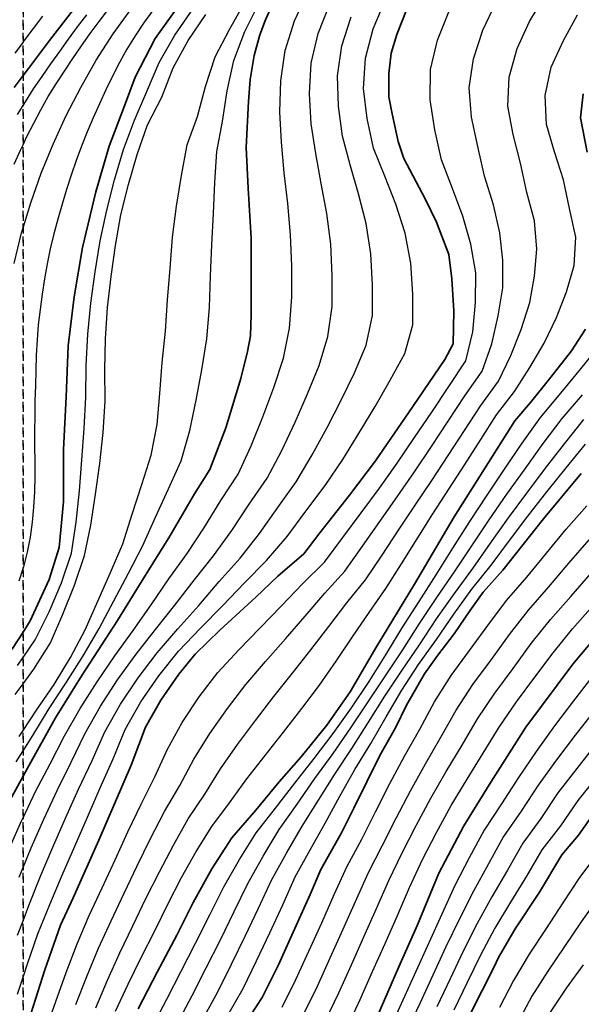
# Model space of a CAD drawing. Units: millimetres. Extents: x 1518419 to 1520897, y 5074140 to 5076507.
# Drawn here: x 1520199 to 1520288, y 5075715 to 5075869 of the extents above; entities that cross this region are included whole.
import ezdxf

# ---------------------------------------------------------------- set-up
doc = ezdxf.new("R2010")
doc.units = ezdxf.units.MM
doc.linetypes.add('L112', pattern=[2, 1, -1])
doc.layers.add('A_CDL_principali', color=250, linetype='Continuous', lineweight=35)
doc.layers.add('A_CDL_secondarie', color=250, linetype='Continuous')
doc.layers.add('A_LIM_BOSCO', color=250, linetype='L112')

msp = doc.modelspace()

# ---------------------------------------------------------------- linework, layer by layer
at = {"layer": 'A_CDL_principali', "linetype": 'Continuous', "flags": 128}
for points in [[(1520200, 5075773.28), (1520201.14, 5075775.04), (1520204.1, 5075781.52), (1520205.65, 5075786.59), (1520206.35, 5075793.77), (1520206.35, 5075801.94), (1520206.77, 5075810.24), (1520207.06, 5075818.27), (1520208.05, 5075825.96), (1520209.31, 5075833.7), (1520211.43, 5075842.43), (1520213.54, 5075849.61), (1520215.79, 5075855.52), (1520217.62, 5075860.45), (1520220.72, 5075866.51), (1520225.23, 5075872.84)], [(1520200, 5075860.7), (1520200.83, 5075861.82), (1520204.15, 5075866.21), (1520209.18, 5075872.75)], [(1520361.06, 5075872.62), (1520360.46, 5075866.83), (1520358.79, 5075861.93), (1520356.84, 5075857.39), (1520353.81, 5075853.17), (1520350.35, 5075847.97), (1520345.7, 5075842.13), (1520341.15, 5075835.86), (1520333.88, 5075825.64), (1520322.3, 5075810.49), (1520317.76, 5075803.35), (1520310.44, 5075793.35), (1520305.9, 5075788.59), (1520298.11, 5075781.45), (1520291.5, 5075774.42), (1520286.31, 5075768.25), (1520278.93, 5075758.33), (1520273.41, 5075749.68), (1520269.19, 5075742.86), (1520265.29, 5075735.4), (1520261.94, 5075727.28), (1520259.01, 5075720.68), (1520255.53, 5075712.72)], [(1520200, 5075750.62), (1520200.71, 5075751.92), (1520205.09, 5075759.81), (1520209.24, 5075766.47), (1520214.82, 5075775.11), (1520219.38, 5075782.47), (1520222.89, 5075788.08), (1520226.93, 5075795.02), (1520229.33, 5075798.82), (1520231.85, 5075805.36), (1520234.18, 5075813.13), (1520235.24, 5075817.34), (1520235.71, 5075819.8), (1520235.82, 5075823.23), (1520235.82, 5075835.15), (1520235.35, 5075843.04), (1520235, 5075849.4), (1520235.41, 5075856.65), (1520235.64, 5075860.1), (1520236.28, 5075863.84), (1520237.16, 5075867.11), (1520238.04, 5075869.45), (1520238.74, 5075870.97)], [(1520200.49, 5075711), (1520203.42, 5075720.2), (1520205.88, 5075727.23), (1520207.88, 5075731.51), (1520211.91, 5075740.58), (1520216.96, 5075752.38), (1520219.22, 5075758.36), (1520221.61, 5075762.59), (1520224.48, 5075766.69), (1520227, 5075769.82), (1520230.89, 5075773.58), (1520236.55, 5075778.76), (1520239.97, 5075782.04), (1520244.06, 5075785.58), (1520246.58, 5075788.86), (1520251.25, 5075794.78), (1520255.34, 5075800.17), (1520261.21, 5075808.69), (1520266.21, 5075816.1), (1520267.5, 5075818.56), (1520267.64, 5075823.67), (1520267.3, 5075828.79), (1520266.82, 5075832.61), (1520264.91, 5075837.66), (1520263.14, 5075841.34), (1520259.78, 5075847.66), (1520258.9, 5075850.32), (1520257.94, 5075854.69), (1520257.4, 5075857.35), (1520257.4, 5075861.03), (1520257.81, 5075864.24), (1520258.69, 5075867.17), (1520260.13, 5075870.86)], [(1520198.6, 5075858.82), (1520200, 5075860.7)], [(1520288.55, 5075848.68), (1520287.49, 5075854.08), (1520287.9, 5075857.84)], [(1520218.09, 5075714.1), (1520221.04, 5075719.83), (1520224.15, 5075725.64), (1520226.69, 5075730.79), (1520229.66, 5075736.07), (1520232.77, 5075740.98), (1520236.53, 5075745.32), (1520240.22, 5075749.74), (1520243.65, 5075753.66), (1520247.67, 5075758.66), (1520251.35, 5075763.89), (1520255.55, 5075771.07), (1520261.45, 5075780.81), (1520267.67, 5075791.36), (1520277.18, 5075806.48), (1520279.64, 5075809.34), (1520282.83, 5075813.35), (1520286.1, 5075817.45), (1520288.31, 5075820.88)], [(1520235.73, 5075713.15), (1520237.54, 5075715.87), (1520240.09, 5075721.03), (1520242.87, 5075727.16), (1520245.09, 5075732.03), (1520246.73, 5075736), (1520249.98, 5075741.72), (1520251.91, 5075745.63), (1520255.99, 5075753.91), (1520258.49, 5075758.22), (1520260.19, 5075761.79), (1520263.02, 5075766.73), (1520265.09, 5075769.66), (1520267.65, 5075773.01), (1520270.14, 5075776.63), (1520272.24, 5075779.53), (1520275.3, 5075782.99), (1520281.68, 5075791.07), (1520287.63, 5075798.21)], [(1520147.17, 5075639.46), (1520148.41, 5075642.6), (1520150.1, 5075648.09), (1520152.35, 5075654.99), (1520154.18, 5075660.91), (1520154.9, 5075665.33), (1520156.73, 5075674.48), (1520158.84, 5075681.24), (1520160.11, 5075686.87), (1520162.36, 5075692.65), (1520165.2, 5075701.29), (1520169, 5075711.43), (1520173.08, 5075720.72), (1520174.91, 5075726.49), (1520177.03, 5075732.12), (1520178.73, 5075739.93), (1520180.42, 5075745.57), (1520181.83, 5075750.21), (1520183.66, 5075753.17), (1520187.18, 5075758.1), (1520192.25, 5075763.73), (1520198.32, 5075770.68), (1520200, 5075773.28)], [(1520160.76, 5075634.87), (1520161.19, 5075636.93), (1520163.94, 5075645.88), (1520165.75, 5075653.76), (1520167.45, 5075660.83), (1520170.2, 5075670.18), (1520172.65, 5075680.7), (1520174.25, 5075685.84), (1520175.83, 5075690.05), (1520178.23, 5075695.31), (1520180.57, 5075700.57), (1520183.38, 5075707.05), (1520186.19, 5075714.81), (1520188.59, 5075721.48), (1520190.58, 5075728.2), (1520192.33, 5075733.81), (1520194.15, 5075738.49), (1520197.37, 5075745.78), (1520200, 5075750.62)], [(1520290.19, 5075745.63), (1520287.21, 5075741.39), (1520284.6, 5075738.3), (1520281.06, 5075732.41), (1520277.25, 5075726.66), (1520274.63, 5075722.14), (1520273.92, 5075720.59), (1520268.47, 5075709.86)]]:
    msp.add_lwpolyline(points, dxfattribs=at)
at = {"layer": 'A_CDL_secondarie', "linetype": 'Continuous', "flags": 128}
for points in [[(1520200, 5075744.1), (1520201.97, 5075748.21), (1520204.24, 5075752.6), (1520206.51, 5075756.99), (1520208.97, 5075761.28), (1520211.63, 5075765.45), (1520214.4, 5075769.54), (1520217.26, 5075773.55), (1520220.11, 5075777.57), (1520222.91, 5075781.62), (1520225.75, 5075785.63), (1520228.47, 5075789.74), (1520231.07, 5075793.94), (1520233.78, 5075798.08), (1520235.83, 5075802.55), (1520237.66, 5075807.11), (1520239.35, 5075811.69), (1520240.86, 5075816.32), (1520241.82, 5075821.04), (1520242.17, 5075825.87), (1520242.17, 5075830.79), (1520242, 5075835.7), (1520241.56, 5075840.58), (1520240.97, 5075845.42), (1520240.55, 5075850.23), (1520240.33, 5075855.02), (1520240.46, 5075859.87), (1520241.14, 5075864.66), (1520242.6, 5075869.28), (1520244.64, 5075873.71)], [(1520211.4, 5075714.24), (1520213.26, 5075718.58), (1520215.19, 5075722.88), (1520217.24, 5075727.14), (1520219.28, 5075731.41), (1520221.4, 5075735.64), (1520223.6, 5075739.82), (1520225.91, 5075743.92), (1520228.51, 5075747.82), (1520230.99, 5075751.78), (1520233.65, 5075755.63), (1520236.49, 5075759.41), (1520239.38, 5075763.16), (1520242.32, 5075766.8), (1520245.18, 5075770.47), (1520248.01, 5075774.16), (1520250.85, 5075777.85), (1520253.74, 5075781.48), (1520256.35, 5075785.38), (1520258.95, 5075789.28), (1520261.54, 5075793.19), (1520264.15, 5075797.09), (1520266.72, 5075801.02), (1520269.29, 5075804.95), (1520271.84, 5075808.89), (1520274.61, 5075812.67), (1520276.57, 5075816.72), (1520278.2, 5075820.82), (1520279.53, 5075825.03), (1520280.3, 5075829.21), (1520280.67, 5075833.45), (1520280.29, 5075837.87), (1520279.1, 5075842.36), (1520278.1, 5075846.94), (1520276.93, 5075851.44), (1520276.11, 5075855.91), (1520276.32, 5075860.45), (1520277.54, 5075864.93), (1520279.52, 5075869.18), (1520281.88, 5075873.22)], [(1520200, 5075719.07), (1520200.7, 5075721.16), (1520202.31, 5075725.87), (1520204.2, 5075730.48), (1520206.14, 5075735.07), (1520208.12, 5075739.64), (1520210.11, 5075744.22), (1520212.12, 5075748.79), (1520214.12, 5075753.35), (1520216.02, 5075757.95), (1520218.47, 5075762.3), (1520221.29, 5075766.41), (1520224.41, 5075770.29), (1520227.83, 5075773.89), (1520231.31, 5075777.42), (1520234.74, 5075781.01), (1520238.24, 5075784.52), (1520241.45, 5075788.29), (1520244.41, 5075792.29), (1520247.4, 5075796.28), (1520250.18, 5075800.39), (1520252.78, 5075804.6), (1520255.25, 5075808.72), (1520257.65, 5075812.86), (1520259.91, 5075817.04), (1520261.2, 5075821.55), (1520261.21, 5075826.38), (1520260.89, 5075831.21), (1520260, 5075835.93), (1520258.5, 5075840.48), (1520256.78, 5075844.9), (1520255.03, 5075849.29), (1520254.02, 5075853.95), (1520253.44, 5075858.67), (1520253.74, 5075863.42), (1520254.95, 5075868.06), (1520256.83, 5075872.48)], [(1520200, 5075757.81), (1520202.09, 5075760.99), (1520204.88, 5075765.06), (1520207.47, 5075769.27), (1520209.74, 5075773.64), (1520211.76, 5075778.13), (1520213.75, 5075782.63), (1520215.65, 5075787.15), (1520217.13, 5075791.8), (1520218.64, 5075796.45), (1520220.12, 5075801.09), (1520221.04, 5075805.91), (1520221.49, 5075810.77), (1520221.85, 5075815.64), (1520222.34, 5075820.54), (1520222.7, 5075825.46), (1520223.08, 5075830.38), (1520223.44, 5075835.31), (1520224.11, 5075840.17), (1520224.86, 5075845), (1520225.74, 5075849.8), (1520227.39, 5075854.29), (1520228.65, 5075859.01), (1520230.15, 5075863.65), (1520232.41, 5075867.96), (1520234.83, 5075872.25)], [(1520200, 5075754.62), (1520201.52, 5075757.05), (1520204.12, 5075761.25), (1520206.82, 5075765.39), (1520209.45, 5075769.57), (1520211.93, 5075773.83), (1520214.25, 5075778.17), (1520216.54, 5075782.51), (1520218.8, 5075786.87), (1520220.81, 5075791.32), (1520222.81, 5075795.77), (1520224.82, 5075800.2), (1520226.17, 5075804.92), (1520227.16, 5075809.69), (1520228.05, 5075814.5), (1520228.86, 5075819.35), (1520229.26, 5075824.26), (1520229.45, 5075829.19), (1520229.63, 5075834.12), (1520229.89, 5075839.02), (1520230.11, 5075843.9), (1520230.42, 5075848.76), (1520231.29, 5075853.48), (1520232.06, 5075858.3), (1520233.1, 5075863.07), (1520234.82, 5075867.62), (1520237.02, 5075872.03)], [(1520200, 5075736.3), (1520201.27, 5075739.36), (1520203.25, 5075743.91), (1520205.35, 5075748.4), (1520207.53, 5075752.85), (1520209.68, 5075757.31), (1520212.14, 5075761.62), (1520214.85, 5075765.77), (1520217.74, 5075769.79), (1520220.79, 5075773.67), (1520223.84, 5075777.52), (1520226.86, 5075781.41), (1520229.91, 5075785.26), (1520232.79, 5075789.26), (1520235.52, 5075793.39), (1520238.32, 5075797.48), (1520240.61, 5075801.83), (1520242.7, 5075806.27), (1520244.65, 5075810.7), (1520246.46, 5075815.17), (1520247.85, 5075819.7), (1520248.51, 5075824.43), (1520248.51, 5075829.32), (1520248.29, 5075834.2), (1520247.71, 5075839.03), (1520246.81, 5075843.77), (1520245.96, 5075848.45), (1520245.23, 5075853.11), (1520244.98, 5075857.89), (1520245.24, 5075862.67), (1520246.31, 5075867.33), (1520248.08, 5075871.83)], [(1520208.26, 5075714.75), (1520210, 5075719.19), (1520211.83, 5075723.6), (1520213.81, 5075727.94), (1520215.85, 5075732.27), (1520217.92, 5075736.57), (1520220.03, 5075740.85), (1520222.22, 5075745.08), (1520224.59, 5075749.18), (1520226.82, 5075753.33), (1520229.31, 5075757.37), (1520232.08, 5075761.25), (1520234.99, 5075765.05), (1520238.08, 5075768.65), (1520241.19, 5075772.21), (1520244.28, 5075775.78), (1520247.36, 5075779.37), (1520250.52, 5075782.86), (1520253.26, 5075786.75), (1520256.01, 5075790.64), (1520258.73, 5075794.54), (1520261.45, 5075798.46), (1520264.09, 5075802.43), (1520266.73, 5075806.4), (1520269.35, 5075810.38), (1520272.06, 5075814.29), (1520273.58, 5075818.58), (1520274.6, 5075822.94), (1520275.32, 5075827.37), (1520275.29, 5075831.71), (1520274.86, 5075836.02), (1520273.84, 5075840.41), (1520272.41, 5075844.91), (1520271.38, 5075849.55), (1520270.42, 5075854.17), (1520270.04, 5075858.77), (1520270.7, 5075863.35), (1520272.18, 5075867.83), (1520274.22, 5075872.13)], [(1520200, 5075836.78), (1520201.2, 5075840.73), (1520202.86, 5075845.38), (1520204.73, 5075849.95), (1520206.79, 5075854.44), (1520209.06, 5075858.82), (1520211.5, 5075863.1), (1520214.16, 5075867.26), (1520217.06, 5075871.27)], [(1520200, 5075849.83), (1520200.62, 5075851.11), (1520201.68, 5075853.23), (1520202.79, 5075855.33), (1520203.96, 5075857.39), (1520205.2, 5075859.41), (1520206.49, 5075861.41), (1520207.81, 5075863.39), (1520209.17, 5075865.35), (1520210.54, 5075867.3), (1520211.95, 5075869.22), (1520213.39, 5075871.12)], [(1520200, 5075769.3), (1520201.91, 5075772.07), (1520204.11, 5075776.47), (1520206.05, 5075781.01), (1520207.58, 5075785.7), (1520208.36, 5075790.56), (1520208.86, 5075795.46), (1520209.21, 5075800.36), (1520209.58, 5075805.27), (1520209.84, 5075810.2), (1520209.9, 5075815.14), (1520210.16, 5075820.06), (1520210.63, 5075824.97), (1520211.32, 5075829.86), (1520212.12, 5075834.73), (1520213.13, 5075839.55), (1520214.37, 5075844.33), (1520215.76, 5075849.07), (1520217.47, 5075853.7), (1520219.44, 5075858.2), (1520221.39, 5075862.75), (1520223.8, 5075867.05), (1520226.64, 5075871.11)], [(1520220.32, 5075870.89), (1520218.93, 5075868.92), (1520217.58, 5075866.92), (1520216.31, 5075864.87), (1520215.13, 5075862.77), (1520214.03, 5075860.63), (1520212.99, 5075858.46), (1520211.98, 5075856.28), (1520211.01, 5075854.08), (1520210.08, 5075851.86), (1520209.19, 5075849.62), (1520208.35, 5075847.36), (1520207.56, 5075845.08), (1520206.81, 5075842.79), (1520206.12, 5075840.48), (1520205.46, 5075838.17), (1520204.83, 5075835.83), (1520204.28, 5075833.49), (1520203.8, 5075831.12), (1520203.38, 5075828.75), (1520203, 5075826.36), (1520202.67, 5075823.97), (1520202.39, 5075821.57), (1520202.19, 5075819.17), (1520202.07, 5075816.79), (1520201.99, 5075814.4), (1520201.93, 5075812.01), (1520201.87, 5075809.62), (1520201.84, 5075807.23), (1520201.82, 5075804.84), (1520201.82, 5075802.45), (1520201.84, 5075800.06), (1520201.84, 5075797.67), (1520201.79, 5075795.29), (1520201.66, 5075792.9), (1520201.43, 5075790.53), (1520201.11, 5075788.17), (1520200.65, 5075785.83), (1520200.05, 5075783.53), (1520200, 5075783.38)], [(1520200, 5075765.13), (1520201.71, 5075767.43), (1520204.29, 5075771.59), (1520206.25, 5075776.08), (1520208.06, 5075780.64), (1520209.65, 5075785.29), (1520210.65, 5075790.08), (1520211.37, 5075794.93), (1520212.06, 5075799.77), (1520212.6, 5075804.64), (1520212.89, 5075809.54), (1520212.83, 5075814.46), (1520212.94, 5075819.36), (1520213.25, 5075824.26), (1520213.84, 5075829.14), (1520214.51, 5075834), (1520215.36, 5075838.83), (1520216.53, 5075843.6), (1520217.91, 5075848.32), (1520219.55, 5075852.94), (1520221.76, 5075857.3), (1520223.55, 5075861.9), (1520225.9, 5075866.22), (1520228.7, 5075870.3)], [(1520200, 5075856.02), (1520200.36, 5075856.6), (1520201.66, 5075858.6), (1520202.99, 5075860.58), (1520204.36, 5075862.54), (1520205.75, 5075864.48), (1520207.15, 5075866.42), (1520208.57, 5075868.34), (1520210.01, 5075870.26)], [(1520203.53, 5075710.7), (1520205.13, 5075715.25), (1520206.75, 5075719.8), (1520208.47, 5075724.31), (1520210.38, 5075728.74), (1520212.41, 5075733.12), (1520214.44, 5075737.51), (1520216.47, 5075741.89), (1520218.52, 5075746.25), (1520220.67, 5075750.54), (1520222.66, 5075754.89), (1520224.96, 5075759.1), (1520227.66, 5075763.1), (1520230.59, 5075766.94), (1520233.85, 5075770.5), (1520237.2, 5075773.95), (1520240.55, 5075777.4), (1520243.87, 5075780.88), (1520247.31, 5075784.24), (1520250.18, 5075788.13), (1520253.07, 5075792), (1520255.93, 5075795.89), (1520258.75, 5075799.82), (1520261.46, 5075803.83), (1520264.17, 5075807.84), (1520266.85, 5075811.87), (1520269.51, 5075815.9), (1520270.59, 5075820.43), (1520271, 5075825.07), (1520271.1, 5075829.72), (1520270.28, 5075834.2), (1520269.04, 5075838.59), (1520267.39, 5075842.95), (1520265.71, 5075847.45), (1520264.65, 5075852.17), (1520263.91, 5075856.91), (1520263.96, 5075861.64), (1520265.08, 5075866.25), (1520266.82, 5075870.74)], [(1520214.53, 5075713.73), (1520216.51, 5075717.96), (1520218.55, 5075722.17), (1520220.67, 5075726.34), (1520222.72, 5075730.56), (1520224.88, 5075734.71), (1520227.16, 5075738.79), (1520229.61, 5075742.76), (1520232.43, 5075746.46), (1520235.15, 5075750.22), (1520238, 5075753.9), (1520240.9, 5075757.57), (1520243.77, 5075761.26), (1520246.56, 5075764.95), (1520249.17, 5075768.73), (1520251.74, 5075772.54), (1520254.33, 5075776.33), (1520256.96, 5075780.1), (1520259.43, 5075784), (1520261.89, 5075787.92), (1520264.34, 5075791.83), (1520266.85, 5075795.72), (1520269.35, 5075799.61), (1520271.84, 5075803.51), (1520274.34, 5075807.41), (1520277.16, 5075811.06), (1520279.56, 5075814.86), (1520281.8, 5075818.69), (1520283.75, 5075822.68), (1520285.31, 5075826.72), (1520286.49, 5075830.88), (1520286.75, 5075835.33), (1520285.8, 5075839.82), (1520284.83, 5075844.33), (1520283.43, 5075848.71), (1520282.19, 5075853.04), (1520281.94, 5075857.55), (1520282.9, 5075862.03), (1520284.82, 5075866.22), (1520287.05, 5075870.26)], [(1520203.04, 5075870.02), (1520201.58, 5075868.1), (1520200.14, 5075866.16), (1520200, 5075865.96)], [(1520200, 5075727.91), (1520200.92, 5075730.31), (1520202.75, 5075734.92), (1520204.7, 5075739.5), (1520206.68, 5075744.07), (1520208.73, 5075748.59), (1520210.83, 5075753.1), (1520212.85, 5075757.63), (1520215.3, 5075761.96), (1520218.07, 5075766.09), (1520221.07, 5075770.04), (1520224.31, 5075773.78), (1520227.57, 5075777.47), (1520230.8, 5075781.21), (1520234.07, 5075784.89), (1520237.12, 5075788.77), (1520239.97, 5075792.84), (1520242.86, 5075796.88), (1520245.39, 5075801.11), (1520247.74, 5075805.44), (1520249.95, 5075809.71), (1520252.05, 5075814.02), (1520253.88, 5075818.37), (1520254.85, 5075822.99), (1520254.86, 5075827.85), (1520254.59, 5075832.7), (1520253.85, 5075837.48), (1520252.66, 5075842.12), (1520251.37, 5075846.68), (1520250.13, 5075851.2), (1520249.5, 5075855.92), (1520249.34, 5075860.67), (1520250.03, 5075865.38), (1520251.51, 5075869.94)], [(1520200, 5075865.96), (1520198.72, 5075864.21)], [(1520199.11, 5075854.58), (1520200, 5075856.02)], [(1520198.59, 5075846.8), (1520199.58, 5075848.96), (1520200, 5075849.83)], [(1520198.62, 5075831.18), (1520199.76, 5075835.99), (1520200, 5075836.78)], [(1520220.29, 5075711.21), (1520222.57, 5075715.6), (1520224.81, 5075720.02), (1520227.09, 5075724.42), (1520229.3, 5075728.85), (1520231.52, 5075733.27), (1520233.98, 5075737.57), (1520236.61, 5075741.76), (1520239.65, 5075745.64), (1520242.64, 5075749.57), (1520245.71, 5075753.43), (1520248.69, 5075757.37), (1520251.56, 5075761.39), (1520254.34, 5075765.49), (1520256.94, 5075769.7), (1520259.53, 5075773.92), (1520262.18, 5075778.1), (1520264.86, 5075782.25), (1520267.49, 5075786.45), (1520270.11, 5075790.64), (1520272.83, 5075794.77), (1520275.58, 5075798.88), (1520278.34, 5075802.98), (1520281.2, 5075807.01), (1520284.4, 5075810.79), (1520287.55, 5075814.61), (1520290.63, 5075818.47)], [(1520224.25, 5075711.84), (1520226.56, 5075716.17), (1520228.76, 5075720.56), (1520230.97, 5075724.95), (1520233.12, 5075729.37), (1520235.26, 5075733.79), (1520237.67, 5075738.07), (1520240.2, 5075742.27), (1520243.02, 5075746.25), (1520245.79, 5075750.27), (1520248.67, 5075754.22), (1520251.45, 5075758.24), (1520254.19, 5075762.3), (1520256.92, 5075766.38), (1520259.59, 5075770.5), (1520262.22, 5075774.65), (1520264.94, 5075778.73), (1520267.73, 5075782.76), (1520270.44, 5075786.84), (1520273.15, 5075790.93), (1520275.96, 5075794.95), (1520278.8, 5075798.95), (1520281.67, 5075802.92), (1520284.61, 5075806.83), (1520287.82, 5075810.55)], [(1520228.21, 5075712.48), (1520230.55, 5075716.74), (1520232.72, 5075721.11), (1520234.85, 5075725.49), (1520236.94, 5075729.89), (1520238.99, 5075734.31), (1520241.36, 5075738.56), (1520243.8, 5075742.78), (1520246.38, 5075746.87), (1520248.94, 5075750.98), (1520251.63, 5075755.01), (1520254.21, 5075759.11), (1520256.81, 5075763.22), (1520259.51, 5075767.27), (1520262.25, 5075771.29), (1520264.91, 5075775.38), (1520267.7, 5075779.36), (1520270.59, 5075783.26), (1520273.39, 5075787.24), (1520276.2, 5075791.21), (1520279.09, 5075795.12), (1520282.01, 5075799.01), (1520284.99, 5075802.85), (1520288.02, 5075806.66)], [(1520232.16, 5075713.11), (1520234.54, 5075717.31), (1520236.67, 5075721.65), (1520238.73, 5075726.03), (1520240.76, 5075730.41), (1520242.73, 5075734.83), (1520245.06, 5075739.06), (1520247.4, 5075743.28), (1520249.75, 5075747.48), (1520252.09, 5075751.68), (1520254.58, 5075755.8), (1520256.98, 5075759.98), (1520259.44, 5075764.13), (1520262.09, 5075768.17), (1520264.9, 5075772.09), (1520267.6, 5075776.11), (1520270.46, 5075780), (1520273.46, 5075783.77), (1520276.34, 5075787.64), (1520279.24, 5075791.5), (1520282.22, 5075795.3), (1520285.23, 5075799.07), (1520288.31, 5075802.79)], [(1520240.65, 5075714.36), (1520242.84, 5075718.72), (1520244.88, 5075723.15), (1520246.88, 5075727.6), (1520248.86, 5075732.06), (1520250.89, 5075736.48), (1520253.2, 5075740.77), (1520255.38, 5075745.14), (1520257.59, 5075749.49), (1520259.89, 5075753.79), (1520262.3, 5075758.03), (1520264.61, 5075762.31), (1520267.21, 5075766.44), (1520270.1, 5075770.37), (1520272.95, 5075774.33), (1520275.87, 5075778.23), (1520279.08, 5075781.9), (1520282.17, 5075785.68), (1520285.27, 5075789.43), (1520288.49, 5075793.09)], [(1520244.06, 5075713.3), (1520246.2, 5075717.66), (1520248.21, 5075722.08), (1520250.2, 5075726.51), (1520252.17, 5075730.95), (1520254.15, 5075735.38), (1520256.36, 5075739.7), (1520258.55, 5075744.03), (1520260.8, 5075748.33), (1520263.15, 5075752.58), (1520265.6, 5075756.77), (1520267.99, 5075760.99), (1520270.62, 5075765.07), (1520273.51, 5075768.97), (1520276.37, 5075772.9), (1520279.33, 5075776.74), (1520282.53, 5075780.39), (1520285.66, 5075784.1), (1520288.84, 5075787.77)], [(1520200, 5075783.38), (1520199.32, 5075781.27)], [(1520247.47, 5075712.24), (1520249.57, 5075716.6), (1520251.55, 5075721.01), (1520253.52, 5075725.42), (1520255.47, 5075729.85), (1520257.4, 5075734.28), (1520259.52, 5075738.62), (1520261.72, 5075742.92), (1520264.01, 5075747.18), (1520266.42, 5075751.37), (1520268.91, 5075755.51), (1520271.36, 5075759.67), (1520274.04, 5075763.69), (1520276.92, 5075767.58), (1520279.78, 5075771.47), (1520282.79, 5075775.26), (1520285.98, 5075778.89), (1520289.16, 5075782.53)], [(1520250.88, 5075711.18), (1520252.93, 5075715.54), (1520254.88, 5075719.94), (1520256.83, 5075724.34), (1520258.78, 5075728.75), (1520260.66, 5075733.17), (1520262.68, 5075737.54), (1520264.89, 5075741.82), (1520267.22, 5075746.03), (1520269.69, 5075750.16), (1520272.22, 5075754.25), (1520274.73, 5075758.36), (1520277.46, 5075762.32), (1520280.32, 5075766.18), (1520283.2, 5075770.04), (1520286.25, 5075773.77), (1520289.43, 5075777.38)], [(1520199.11, 5075768.02), (1520200, 5075769.3)], [(1520198.78, 5075763.49), (1520200, 5075765.13)], [(1520289.42, 5075766.38), (1520286.41, 5075762.48), (1520283.42, 5075758.55), (1520280.54, 5075754.54), (1520277.77, 5075750.45), (1520275.11, 5075746.29), (1520272.4, 5075742.17), (1520270.05, 5075737.82), (1520267.76, 5075733.45), (1520265.72, 5075728.96), (1520263.68, 5075724.47), (1520261.65, 5075719.97), (1520259.62, 5075715.46), (1520257.56, 5075710.97)], [(1520289.68, 5075760.95), (1520286.67, 5075757.1), (1520283.72, 5075753.21), (1520280.87, 5075749.24), (1520278.19, 5075745.15), (1520275.42, 5075741.14), (1520273.04, 5075736.86), (1520270.69, 5075732.58), (1520268.51, 5075728.22), (1520266.39, 5075723.82), (1520264.34, 5075719.38), (1520262.28, 5075714.94), (1520260.2, 5075710.51)], [(1520199.37, 5075756.86), (1520200, 5075757.81)], [(1520289.92, 5075755.65), (1520286.91, 5075751.87), (1520283.97, 5075748.03), (1520281.28, 5075744.01), (1520278.43, 5075740.11), (1520276.02, 5075735.9), (1520273.61, 5075731.71), (1520271.29, 5075727.48), (1520269.1, 5075723.17), (1520267.03, 5075718.79), (1520264.94, 5075714.42)], [(1520198.91, 5075752.88), (1520200, 5075754.62)], [(1520290.09, 5075750.54), (1520287.07, 5075746.82), (1520284.36, 5075742.86), (1520281.44, 5075739.08), (1520279.01, 5075734.94), (1520276.53, 5075730.84), (1520274.08, 5075726.74), (1520271.8, 5075722.52), (1520269.72, 5075718.21), (1520267.6, 5075713.9)], [(1520197.84, 5075739.22), (1520199.83, 5075743.75), (1520200, 5075744.1)], [(1520290.25, 5075738.53), (1520287.33, 5075734.75), (1520284.73, 5075730.73), (1520282.09, 5075726.71), (1520279.43, 5075722.69), (1520277, 5075718.55), (1520274.78, 5075714.28)], [(1520199.37, 5075734.78), (1520200, 5075736.3)], [(1520290.28, 5075731.55), (1520287.63, 5075727.75), (1520285.01, 5075723.87), (1520282.36, 5075720.01), (1520279.87, 5075716.06), (1520277.65, 5075711.94)], [(1520199.14, 5075725.67), (1520200, 5075727.91)], [(1520287.93, 5075721.03), (1520285.28, 5075717.33), (1520282.74, 5075713.57)], [(1520199.12, 5075716.42), (1520200, 5075719.07)]]:
    msp.add_lwpolyline(points, dxfattribs=at)
at = {"layer": 'A_LIM_BOSCO', "linetype": 'L112', "flags": 128}
for points in [[(1520182.4, 5076000), (1520174.74, 5075994.42), (1520162.12, 5075984.74), (1520156.07, 5075978.57), (1520140.58, 5075964.91), (1520129.98, 5075955.56), (1520122.52, 5075946.59), (1520111.1, 5075934.22), (1520103.36, 5075925.71), (1520097.63, 5075919.03), (1520091.56, 5075911.01), (1520086.46, 5075903.04), (1520081.25, 5075888.63), (1520079.41, 5075881.81), (1520071.12, 5075859.19), (1520066.29, 5075839.82), (1520061.47, 5075826.24), (1520057.42, 5075809.48), (1520054.4, 5075797.2), (1520051.97, 5075782.66), (1520048.37, 5075770.44), (1520044.84, 5075755.39), (1520043.05, 5075746.02), (1520038.45, 5075731.8), (1520036.63, 5075721.11), (1520038.72, 5075720.68), (1520043.33, 5075716.79), (1520048.4, 5075711.96), (1520056.17, 5075704.01), (1520058.13, 5075702.79), (1520062.3, 5075702.41), (1520063.73, 5075699.13), (1520069.17, 5075695.43), (1520072.12, 5075693.22), (1520076.3, 5075691.64), (1520080.68, 5075689.88), (1520084.19, 5075680.58), (1520085.75, 5075665.44), (1520085.96, 5075659.77), (1520086.16, 5075655.38), (1520085.5, 5075648.47), (1520082.92, 5075638.88), (1520075.36, 5075634.42), (1520073.52, 5075635.33), (1520072.62, 5075641.43), (1520072.97, 5075645.34), (1520071.78, 5075648.26), (1520071.43, 5075650.73), (1520071.87, 5075654.41), (1520071.63, 5075657.7), (1520072.93, 5075678.47), (1520069.52, 5075681.27), (1520066.97, 5075684.85), (1520064.66, 5075688.87), (1520059.51, 5075694.57), (1520057.27, 5075696.16), (1520055.32, 5075699.47), (1520053.51, 5075700.36), (1520045.89, 5075705.88), (1520040.17, 5075707.87), (1520036.75, 5075711.93), (1520034.76, 5075714.2), (1520033.69, 5075710.39), (1520033.31, 5075705.43), (1520031.18, 5075695.37), (1520026.08, 5075683.28), (1520022.66, 5075670.18), (1520013.1, 5075649.83), (1520002.26, 5075634.21), (1519996.62, 5075628.15), (1519991.83, 5075623.68), (1519985.7, 5075618.92), (1519968.84, 5075606.47), (1519966.86, 5075595.62), (1519968.38, 5075591.83), (1519967.15, 5075579.99), (1519950.78, 5075549.72), (1519926.11, 5075527.68), (1519912.88, 5075511.38), (1519905.06, 5075502.67), (1519903.49, 5075492.44), (1519880.2, 5075463.42), (1519866.02, 5075446.66), (1519850.37, 5075422.04), (1519834.12, 5075398.93), (1519827.37, 5075393.95), (1519796.54, 5075373.74), (1519788.36, 5075364.39), (1519781.16, 5075358.06), (1519763.21, 5075344.57), (1519767.27, 5075343.56), (1519771.37, 5075337.05), (1519773.34, 5075331.89), (1519776.05, 5075328.84), (1519780.88, 5075323.12), (1519787.63, 5075313.06), (1519792.92, 5075307.88), (1519801.51, 5075300.4), (1519808.4, 5075293.76), (1519813.24, 5075284.64), (1519814.13, 5075280.13), (1519814.48, 5075272.84), (1519810.67, 5075268.62), (1519807.55, 5075267.87), (1519801.66, 5075273.04), (1519799.14, 5075276.36), (1519794, 5075285.21), (1519785.82, 5075296.9), (1519781.9, 5075303.01), (1519774.82, 5075316.76), (1519771.75, 5075322.47), (1519768.58, 5075326.53), (1519765.12, 5075331.59), (1519758.68, 5075336.98), (1519754.85, 5075339.64), (1519751.38, 5075341.26), (1519743.9, 5075342.7), (1519733.62, 5075335.38), (1519722.5, 5075324.82), (1519720.57, 5075314.75), (1519719.11, 5075302.55), (1519715.78, 5075282.13), (1519712.27, 5075259.02), (1519702.47, 5075229.07), (1519698.75, 5075214.28), (1519695.85, 5075200.34), (1519695.62, 5075181.96), (1519704.03, 5075164.42), (1519715.58, 5075140.22), (1519716.17, 5075149.36), (1519705.12, 5075173.53), (1519700.2, 5075191.96), (1519702.99, 5075211.38), (1519713.28, 5075229.27), (1519720.11, 5075237.41), (1519725.17, 5075241.12), (1519727.46, 5075226.65), (1519724.04, 5075197.75), (1519731.34, 5075174.47), (1519732.07, 5075133.81), (1519736.3, 5075126.58), (1519747.36, 5075115.42), (1519754.7, 5075119.06), (1519760.44, 5075118.53), (1519764.59, 5075117.49), (1519767.23, 5075113.86), (1519769.26, 5075106), (1519773.61, 5075104.01), (1519777.73, 5075097.76), (1519785.12, 5075097.56), (1519788.73, 5075091.54), (1519791.25, 5075088.27), (1519793.84, 5075082.25), (1519797.6, 5075080.52), (1519806.18, 5075080.05), (1519815.69, 5075084.93), (1519826.43, 5075099.82), (1519838.45, 5075112.15), (1519852.68, 5075127.15), (1519857.27, 5075130.36), (1519861.93, 5075134.42), (1519873.37, 5075142.08), (1519902.89, 5075158.64), (1519920.49, 5075170.55), (1519932.07, 5075175.91), (1519947.11, 5075188.53), (1519953.86, 5075202.72), (1519957.87, 5075212.28), (1519966.91, 5075238.47), (1519972, 5075255.09), (1519975.65, 5075274.58), (1519985.41, 5075286.62), (1519991.17, 5075304.27), (1519997.26, 5075309.04), (1520009.01, 5075320.7), (1520021.23, 5075330.4), (1520028.22, 5075343.71), (1520037.96, 5075370.58), (1520052.25, 5075387.19), (1520065.19, 5075395.41), (1520076.03, 5075401.6), (1520098.74, 5075409.22), (1520109.11, 5075425.08), (1520115.23, 5075438.32), (1520118.99, 5075467.98), (1520120.52, 5075481.27), (1520128.09, 5075485.61), (1520133.62, 5075480.53), (1520127.2, 5075458.74), (1520127.5, 5075441.53), (1520121.66, 5075416.43), (1520109.45, 5075400.77), (1520094.32, 5075387.97), (1520088.8, 5075381.07), (1520087.83, 5075358.27), (1520089.3, 5075342.31), (1520090.31, 5075330.09), (1520092.43, 5075306.82), (1520087.74, 5075267.59), (1520079.15, 5075238.47), (1520078.13, 5075230.96), (1520080.81, 5075219.73), (1520090.04, 5075199.51), (1520096.05, 5075181.74), (1520104.23, 5075170.66), (1520111.45, 5075159.03), (1520118.21, 5075163.07), (1520125.45, 5075179.13), (1520130.9, 5075193.43), (1520143.6, 5075224.85), (1520153, 5075239.07), (1520158.34, 5075247.99), (1520162.64, 5075258.64), (1520174.99, 5075275.2), (1520187.98, 5075287.09), (1520200, 5075294.9), (1520200, 5076000)], [(1520200, 5075294.9), (1520206.14, 5075298.89), (1520230.86, 5075308.42), (1520245.43, 5075315.56), (1520254.01, 5075318.7), (1520263.06, 5075321.39), (1520267.54, 5075323.51), (1520276.33, 5075326.43), (1520284.48, 5075328.23), (1520293.92, 5075330.7), (1520306.53, 5075332.52), (1520325.61, 5075337.19), (1520347.95, 5075342.49), (1520360.47, 5075348.48), (1520372.35, 5075355.23), (1520385.54, 5075361.65), (1520394.47, 5075367), (1520399.58, 5075373.84), (1520404.09, 5075375.7), (1520408.2, 5075379.83), (1520410.07, 5075382.96), (1520412, 5075386.1), (1520414.35, 5075390.49), (1520416.31, 5075394.66), (1520423.78, 5075402.16), (1520423.16, 5075405.03), (1520428.17, 5075410.57), (1520431.8, 5075412.02), (1520432.23, 5075414.75), (1520434.3, 5075418.15), (1520438.21, 5075422.71), (1520440.57, 5075426.96), (1520443.19, 5075432.57), (1520446.28, 5075437.35), (1520448.34, 5075442.78), (1520450.66, 5075448.82), (1520453.7, 5075455.87), (1520461.1, 5075466.12), (1520475.61, 5075476.14), (1520487.02, 5075484.17), (1520501.06, 5075494.61), (1520509.65, 5075505.97), (1520523.16, 5075517.88), (1520534.38, 5075529.62), (1520546.74, 5075534.1), (1520557.41, 5075537.8), (1520565.74, 5075538.61), (1520573.76, 5075544.05), (1520579.56, 5075549.54), (1520583.45, 5075555.51), (1520587.81, 5075562.98), (1520594.6, 5075571.38), (1520603.46, 5075576.68), (1520612.27, 5075582.43), (1520618.36, 5075588.31), (1520630.25, 5075595.47), (1520636.75, 5075603.52), (1520650.26, 5075616.74), (1520656.35, 5075625.04), (1520670.81, 5075639.14), (1520680.13, 5075651.13), (1520695.76, 5075664.7), (1520706.48, 5075678.43), (1520711.7, 5075688.18), (1520717.65, 5075698.24), (1520721.79, 5075706.67), (1520738.12, 5075728.19), (1520747.08, 5075741.23), (1520754.54, 5075755.29), (1520765.37, 5075768.22), (1520776.79, 5075785.4), (1520784.78, 5075804.43), (1520807.91, 5075833.63), (1520817.81, 5075852.43), (1520825.91, 5075863.76), (1520834.77, 5075880.31), (1520843.07, 5075895.21), (1520844.69, 5075904.28), (1520847.72, 5075926.82), (1520849.29, 5075943.08), (1520849.11, 5075951.42), (1520849.65, 5075956.38), (1520849.97, 5075960.88), (1520850.55, 5075964.54), (1520850.33, 5075969.29), (1520849.13, 5075977.75), (1520847.52, 5075989.7), (1520841.62, 5076000), (1520200, 5076000)]]:
    msp.add_lwpolyline(points, close=True, dxfattribs=at)

doc.saveas('drawing.dxf')
